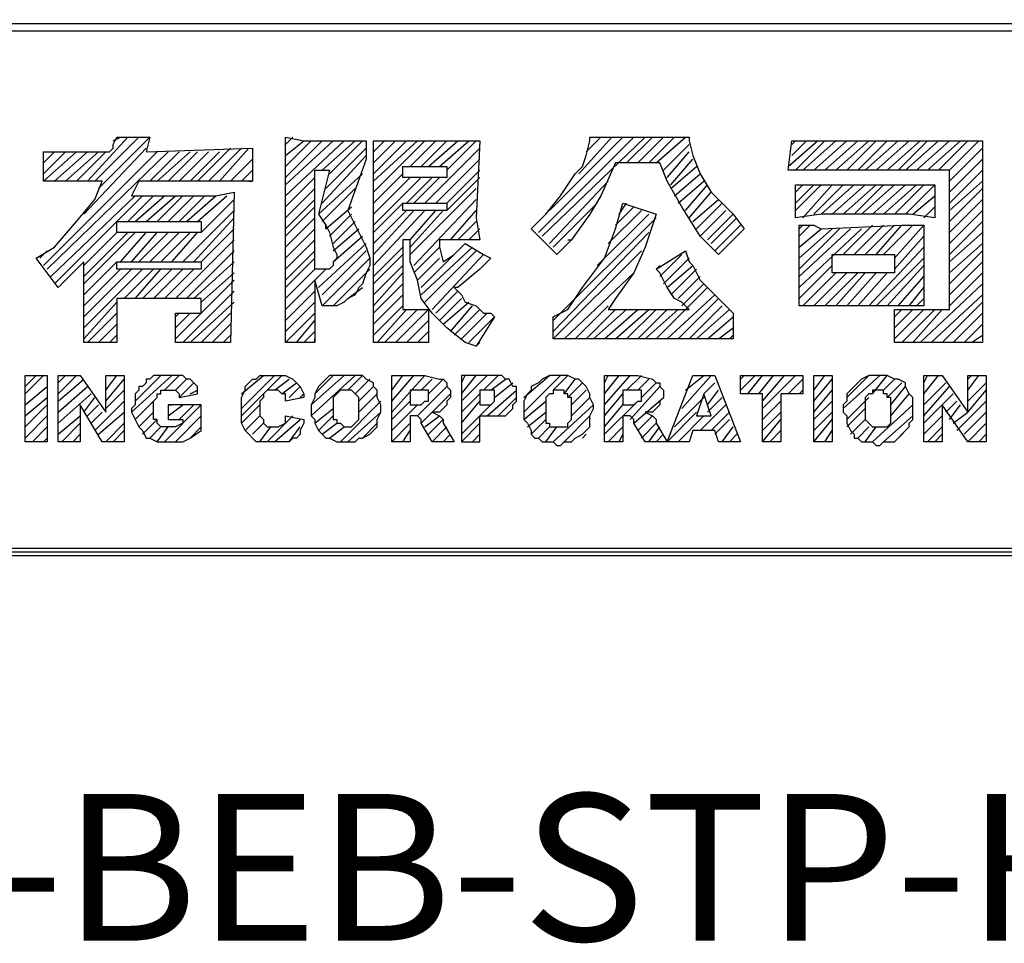
# Model space of a CAD drawing. Extents: x 0 to 594, y 0 to 420.
# Drawn here: x 473 to 500, y 25 to 50 of the extents above; entities that cross this region are included whole.
import ezdxf

# ---------------------------------------------------------------- set-up
doc = ezdxf.new("R2010")
doc.units = 0
doc.header["$MEASUREMENT"] = 0
doc.layers.add('GT_1', color=7, linetype='Continuous')
doc.styles.get("Standard").update_dxf_attribs({"font": 'txt.shx', "bigfont": 'gbcbig.shx'})

msp = doc.modelspace()

# ---------------------------------------------------------------- linework, layer by layer
at = {"layer": 'GT_1', "flags": 128}
for points in [[(403.8, 50), (583.8, 50), (583.8, 63.5)], [(403.8, 50), (583.6, 50)], [(403.8, 50), (583.6, 50)], [(403.8, 50), (583.8, 50)], [(403.8, 49.8), (583.6, 49.8)], [(474.7, 45.7), (475.8, 46.9)], [(474.9, 45.7), (476.1, 46.9)], [(475, 45.5), (476.4, 46.9)], [(475.4, 46.8), (475.6, 46.9)], [(475.4, 46.7), (475.5, 46.9)], [(475.5, 46.9), (476.3, 46.9)], [(476.4, 46.9), (476.3, 46.5)], [(476.3, 46.9), (476.4, 46.9)], [(480.1, 46.7), (480.3, 46.9)], [(480.1, 41.3), (480.1, 46.9)], [(480.1, 46.9), (480.6, 46.8)], [(480.1, 45.6), (481.4, 46.8)], [(480.1, 45.3), (481.7, 46.8)], [(480.1, 46.4), (480.6, 46.8)], [(480.1, 46.1), (480.8, 46.8)], [(480.1, 45.8), (481.1, 46.8)], [(480.6, 46.8), (482.3, 46.8)], [(481.1, 46), (482, 46.8)], [(481.3, 45.9), (482.2, 46.8)], [(482.3, 46.8), (482.3, 46.3)], [(482.5, 45.4), (483.9, 46.8)], [(482.5, 45.7), (483.7, 46.8)], [(482.5, 45.9), (483.4, 46.8)], [(482.5, 46.2), (483.1, 46.8)], [(482.5, 46.5), (482.8, 46.8)], [(482.5, 41.3), (482.5, 46.8)], [(482.5, 46.8), (485.4, 46.8)], [(483.5, 46.1), (484.2, 46.8)], [(483.8, 46.1), (484.5, 46.8)], [(484, 46.1), (484.8, 46.8)], [(484.3, 46.1), (485.1, 46.8)], [(484.5, 46), (485.3, 46.8)], [(485.4, 46.8), (485.3, 44.7)], [(487, 44.3), (489.6, 46.9)], [(487.1, 44.2), (489.9, 46.9)], [(487.3, 44.9), (489.3, 46.9)], [(488.1, 45.9), (489, 46.9)], [(488.3, 46.5), (488.7, 46.9)], [(488.3, 46.4), (488.4, 46.8)], [(488.4, 46.9), (488.5, 46.9)], [(488.4, 46.8), (488.4, 46.9)], [(488.4, 46.9), (491.1, 46.9)], [(489.4, 46.2), (490.1, 46.9)], [(489.7, 46.2), (490.4, 46.9)], [(490, 46.2), (490.7, 46.9)], [(490.2, 46.2), (491, 46.9)], [(491.1, 46.9), (491.1, 46.8)], [(491.1, 46.8), (491.2, 46.4)], [(493.8, 46.1), (494.6, 46.8)], [(493.8, 46), (493.9, 46.8)], [(493.9, 46.4), (494.3, 46.8)], [(493.9, 46.7), (494, 46.8)], [(493.9, 46.8), (494.5, 46.8)], [(494, 46), (494.8, 46.8)], [(494.2, 46), (495.1, 46.8)], [(494.5, 46), (495.4, 46.8)], [(494.5, 46.8), (498.4, 46.8)], [(494.8, 46), (495.7, 46.8)], [(495.1, 46), (496, 46.8)], [(495.4, 46), (496.2, 46.8)], [(495.7, 46), (496.5, 46.8)], [(495.9, 46), (496.8, 46.8)], [(496.2, 46), (497.1, 46.8)], [(496.5, 46), (497.4, 46.8)], [(496.8, 46), (497.6, 46.8)], [(497, 46), (497.9, 46.8)], [(497.3, 46), (498.2, 46.8)], [(497.6, 46), (498.5, 46.8)], [(497.9, 46), (498.7, 46.8)], [(498.2, 46), (499, 46.8)], [(498.4, 46.8), (499.1, 46.8)], [(499.1, 46.8), (499.1, 41.3)], [(473.5, 46.2), (473.8, 46.5)], [(473.5, 45.7), (474.4, 46.5)], [(473.5, 43.4), (476.6, 46.5)], [(473.5, 45.9), (474.1, 46.5)], [(473.5, 45.7), (473.5, 46.5)], [(473.5, 46.5), (475.3, 46.5)], [(473.6, 43.3), (476.9, 46.5)], [(473.8, 45.7), (474.7, 46.5)], [(474.1, 45.7), (475, 46.5)], [(474.4, 45.7), (475.2, 46.5)], [(474.6, 44.8), (476.3, 46.6)], [(475.3, 46.5), (475.4, 46.6)], [(475.4, 46.6), (475.4, 46.7)], [(476.3, 46.5), (479.2, 46.6)], [(476.4, 45.7), (477.2, 46.5)], [(476.6, 45.7), (477.5, 46.5)], [(476.9, 45.7), (477.7, 46.5)], [(477.2, 45.7), (478, 46.5)], [(477.5, 45.7), (478.3, 46.5)], [(477.7, 45.7), (478.6, 46.6)], [(478, 45.7), (478.9, 46.6)], [(478.3, 45.7), (479.1, 46.6)], [(479.2, 46.6), (479.2, 46.4)], [(481.2, 45.5), (482.3, 46.6)], [(483.9, 45.1), (485.4, 46.6)], [(490.4, 46), (491.1, 46.7)], [(490.5, 45.8), (491.1, 46.5)], [(498.2, 45.7), (499.1, 46.6)], [(478.6, 45.7), (479.2, 46.3)], [(479.2, 46.4), (479.2, 45.7)], [(481.1, 45.1), (482.3, 46.4)], [(482.3, 46.3), (481.8, 44.9)], [(484.2, 45.1), (485.4, 46.3)], [(488.2, 46.1), (488.3, 46.4)], [(489.1, 46.2), (488.7, 45.3)], [(490.3, 46.2), (489.1, 46.2)], [(490.5, 45.7), (490.3, 46.2)], [(490.6, 45.6), (491.2, 46.3)], [(491.2, 46.4), (491.4, 45.9)], [(498.2, 45.4), (499.1, 46.3)], [(478.9, 45.7), (479.2, 46)], [(480.9, 43.3), (480.9, 46)], [(480.9, 46), (481.3, 46)], [(481.3, 46), (481, 44.8)], [(483.3, 45.8), (483.3, 46.1)], [(483.3, 46.1), (484.5, 46.1)], [(484.5, 46.1), (484.5, 45.8)], [(484.5, 45.1), (485.4, 46)], [(488, 45.9), (488.2, 46.1)], [(490.6, 45.5), (491.3, 46.1)], [(498.2, 46), (493.8, 46)], [(498.2, 45.1), (499.1, 46)], [(498.2, 42.2), (498.2, 46)], [(474.1, 45.7), (473.5, 45.7)], [(475.1, 45.7), (474.1, 45.7)], [(474.9, 45.2), (475.1, 45.7)], [(476.1, 45.7), (475.9, 45.3)], [(477.7, 45.7), (476.1, 45.7)], [(478.7, 45.7), (477.7, 45.7)], [(479.1, 45.7), (478.7, 45.7)], [(479.1, 45.7), (479.2, 45.7)], [(479.2, 45.7), (479.1, 45.7)], [(480.1, 45), (480.9, 45.8)], [(481, 44.8), (482.2, 45.9)], [(482.5, 45.1), (483.3, 45.9)], [(482.5, 44.5), (483.8, 45.8)], [(482.5, 44.8), (483.5, 45.8)], [(484.5, 45.8), (483.3, 45.8)], [(483.4, 45.1), (484.1, 45.8)], [(483.6, 45.1), (484.3, 45.8)], [(484.5, 44.9), (485.4, 45.8)], [(487.3, 44), (488.9, 45.7)], [(487.6, 45.3), (488, 45.9)], [(490.9, 45), (490.5, 45.7)], [(490.7, 45.3), (491.4, 45.9)], [(490.8, 45.1), (491.5, 45.7)], [(491.4, 45.9), (491.7, 45.4)], [(498.2, 44.9), (499.1, 45.7)], [(478.2, 45.3), (478.7, 45.4)], [(478.7, 45.4), (478.6, 41.3)], [(480.1, 44.7), (480.9, 45.5)], [(481.1, 44.6), (482, 45.5)], [(483.5, 43.7), (485.3, 45.5)], [(491, 44.9), (491.6, 45.6)], [(491.1, 44.7), (491.7, 45.4)], [(491.7, 45.4), (492.3, 44.8)], [(494, 44.9), (494.7, 45.6)], [(494, 45.1), (494.5, 45.6)], [(494, 45.4), (494.2, 45.6)], [(494, 44.7), (494, 45.6)], [(494, 45.6), (494.6, 45.6)], [(494.2, 44.7), (495, 45.6)], [(494.5, 44.8), (495.3, 45.6)], [(494.6, 45.6), (497.1, 45.6)], [(494.7, 44.8), (495.6, 45.6)], [(495, 44.8), (495.9, 45.6)], [(495.3, 44.8), (496.2, 45.6)], [(495.6, 44.8), (496.4, 45.6)], [(495.8, 44.8), (496.7, 45.6)], [(496.1, 44.8), (497, 45.6)], [(496.4, 44.8), (497.3, 45.6)], [(496.7, 44.8), (497.5, 45.6)], [(497, 44.8), (497.8, 45.6)], [(497.1, 45.6), (497.8, 45.6)], [(497.8, 45.6), (497.8, 44.7)], [(498.2, 44.6), (499.1, 45.5)], [(473.7, 43.1), (476, 45.3)], [(473.8, 42.9), (476.2, 45.3)], [(474.4, 44.6), (474.9, 45.2)], [(475.8, 44.6), (476.5, 45.3)], [(475.9, 45.3), (478.2, 45.3)], [(476, 44.6), (476.8, 45.3)], [(476.3, 44.6), (477.1, 45.3)], [(476.6, 44.6), (477.3, 45.3)], [(476.9, 44.6), (477.6, 45.3)], [(477.2, 44.6), (477.9, 45.3)], [(477.4, 44.6), (478.2, 45.3)], [(477.7, 44.6), (478.5, 45.3)], [(477.8, 44.3), (478.7, 45.2)], [(480.1, 44.4), (480.9, 45.2)], [(483.6, 43.4), (485.3, 45.2)], [(487.2, 44.8), (487.6, 45.3)], [(488.7, 45.3), (488.4, 44.8)], [(491.2, 44.6), (491.9, 45.2)], [(497.2, 44.8), (497.8, 45.3)], [(498.2, 44.3), (499.1, 45.2)], [(477.3, 43.5), (478.7, 44.9)], [(480.1, 44.2), (480.9, 45)], [(481.2, 44.4), (481.9, 45)], [(481.8, 44.9), (482.1, 44.3)], [(482.5, 44.3), (483.3, 45.1)], [(482.5, 43.4), (483.9, 44.9)], [(482.5, 43.7), (483.6, 44.9)], [(482.5, 44), (483.4, 44.9)], [(483.3, 44.9), (483.3, 45.1)], [(483.3, 45.1), (484.5, 45.1)], [(484.5, 44.9), (483.3, 44.9)], [(483.5, 43.9), (484.4, 44.9)], [(483.5, 44.1), (484.2, 44.9)], [(484.5, 45.1), (484.5, 44.9)], [(484.6, 44.1), (485.3, 44.9)], [(487.4, 43.9), (488.6, 45.1)], [(488.9, 44), (489.8, 44.9)], [(489.1, 44.4), (489.3, 45.1)], [(489.1, 44.5), (489.6, 45)], [(489.2, 44.8), (489.4, 45.1)], [(489.3, 45.1), (490.2, 44.8)], [(491.4, 44.2), (490.9, 45)], [(491.3, 44.4), (492, 45.1)], [(491.4, 44.2), (492.1, 44.9)], [(497.5, 44.7), (497.8, 45)], [(498.2, 44), (499.1, 44.9)], [(473.8, 43.9), (474.4, 44.6)], [(475.5, 44.3), (475.5, 44.6)], [(475.5, 44.6), (477.8, 44.6)], [(477.6, 43.5), (478.7, 44.7)], [(477.8, 44.6), (477.8, 44.3)], [(480.1, 43.9), (480.9, 44.7)], [(481, 44.8), (481.2, 44.5)], [(481.3, 44.2), (481.9, 44.8)], [(481.4, 44), (482, 44.6)], [(484.8, 44.1), (485.3, 44.6)], [(485.3, 44.7), (485.4, 44.1)], [(486.8, 44.4), (487.2, 44.8)], [(487.4, 41.9), (490.2, 44.7)], [(488.4, 44.8), (487.9, 44.1)], [(488.6, 43.4), (490, 44.8)], [(490.2, 44.8), (489.9, 43.9)], [(491.6, 44.1), (492.3, 44.8)], [(491.7, 44), (492.4, 44.7)], [(492.3, 44.8), (492.6, 44.4)], [(494.7, 44.8), (494, 44.7)], [(497.1, 44.8), (494.7, 44.8)], [(497.8, 44.7), (497.1, 44.8)], [(498.2, 43.7), (499.1, 44.6)], [(474.6, 43.4), (475.5, 44.3)], [(474.6, 43.1), (475.8, 44.3)], [(474.6, 42.9), (476, 44.3)], [(477.8, 44.3), (475.5, 44.3)], [(475.6, 43.5), (476.3, 44.3)], [(475.9, 43.5), (476.6, 44.3)], [(476.1, 43.5), (476.9, 44.3)], [(476.4, 43.5), (477.2, 44.3)], [(476.7, 43.5), (477.5, 44.3)], [(477, 43.5), (477.7, 44.3)], [(477.8, 43.5), (478.7, 44.4)], [(480.1, 43.6), (480.9, 44.4)], [(481.2, 44.5), (481.3, 44.3)], [(481.2, 44.4), (481.2, 44.5), (481.2, 44.4)], [(481.3, 44.3), (481.4, 43.9)], [(481.4, 43.8), (482.1, 44.4)], [(482.1, 44.3), (482.3, 43.9)], [(485.1, 44.1), (485.4, 44.4)], [(487.5, 43.7), (486.8, 44.4)], [(487.4, 41.6), (490, 44.3)], [(488.8, 43.6), (489.1, 44.4)], [(491.8, 43.8), (492.5, 44.5)], [(492.6, 44.4), (491.9, 43.7)], [(494.1, 44.2), (494.4, 44.5)], [(494.1, 44.4), (494.2, 44.5)], [(494.1, 44), (494.1, 44.5)], [(494.1, 44.5), (494.5, 44.5)], [(494.1, 43.3), (495.2, 44.4)], [(494.1, 43.6), (495, 44.4)], [(494.1, 43.9), (494.7, 44.4)], [(494.1, 42.8), (495.8, 44.4)], [(494.1, 43.1), (495.5, 44.4)], [(494.5, 44.5), (494.7, 44.4)], [(494.7, 44.4), (496.9, 44.5)], [(495.3, 43.7), (496.1, 44.5)], [(495.6, 43.7), (496.4, 44.5)], [(495.9, 43.7), (496.7, 44.5)], [(496.2, 43.7), (496.9, 44.5)], [(496.4, 43.7), (497.2, 44.5)], [(496.7, 43.6), (497.5, 44.5)], [(496.9, 44.5), (497.5, 44.5)], [(497.5, 44.5), (497.5, 42.9)], [(498.2, 43.5), (499.1, 44.3)], [(477.1, 42.5), (478.7, 44.1)], [(480.1, 43.3), (480.9, 44.1)], [(481.4, 43.5), (482.2, 44.2)], [(483.3, 44.1), (483.3, 42.2)], [(483.5, 44.1), (483.3, 44.1)], [(483.5, 43.5), (483.5, 44.1)], [(484.3, 44.1), (484.3, 43.9)], [(484.8, 44.1), (484.3, 44.1)], [(485.4, 44.1), (484.8, 44.1)], [(487.9, 44.1), (487.5, 43.7)], [(487.8, 44.1), (487.9, 44.1)], [(491.9, 43.7), (491.4, 44.2)], [(496.7, 43.3), (497.5, 44.2)], [(473.3, 43.6), (473.8, 43.9)], [(473.4, 43.6), (473.6, 43.8)], [(477.4, 42.5), (478.7, 43.8)], [(480.1, 43), (480.9, 43.8)], [(481, 42.8), (482.3, 44)], [(481.1, 42.6), (482.3, 43.8)], [(481.4, 43.9), (481.5, 43.7)], [(482.3, 43.9), (482.4, 43.6)], [(482.5, 43.1), (483.3, 43.9)], [(483.6, 43.2), (484.3, 43.9)], [(483.8, 42.8), (485, 44)], [(483.8, 42.6), (485.2, 43.9)], [(483.9, 42.4), (485.3, 43.8)], [(484.3, 43.9), (484.4, 43.5)], [(484.7, 43.7), (485, 44)], [(485, 44), (485.5, 43.7)], [(487.4, 41.4), (489.8, 43.8)], [(489.9, 43.9), (489.6, 43.2)], [(490.2, 43.3), (491, 43.8)], [(491, 43.8), (491.1, 43.5)], [(494.1, 43.1), (494.1, 44)], [(496, 42.3), (497.5, 43.9)], [(498.2, 43.2), (499.1, 44)], [(498.2, 42.9), (499.1, 43.8)], [(473.9, 42.8), (473.3, 43.6)], [(474.6, 43.5), (474.2, 43.1)], [(474.6, 42.6), (475.5, 43.5)], [(474.6, 41.3), (474.6, 43.5)], [(475.5, 43.3), (475.5, 43.5)], [(475.5, 43.5), (477.8, 43.5)], [(477.6, 42.5), (478.7, 43.5)], [(477.8, 43.5), (477.8, 43.3)], [(480.1, 42.8), (480.9, 43.6)], [(481.1, 42.3), (482.4, 43.6)], [(481.5, 43.6), (481.4, 43.5)], [(481.4, 43.5), (481.4, 43.4)], [(481.5, 43.7), (481.5, 43.6)], [(482.4, 43.6), (482.4, 43.4)], [(482.5, 42.9), (483.3, 43.7)], [(483.7, 43), (483.5, 43.5)], [(483.7, 43), (484.3, 43.6)], [(484.1, 42.2), (485.5, 43.7)], [(484.4, 43.5), (484.7, 43.7)], [(485.7, 43.6), (485.4, 43.3)], [(485.5, 43.7), (485.7, 43.6)], [(488.2, 42.8), (488.8, 43.6)], [(490.3, 43.1), (490.9, 43.7)], [(490.4, 42.9), (491.1, 43.6)], [(491.1, 43.5), (491.2, 43.4)], [(495, 43.2), (495, 43.7)], [(495, 43.7), (496.7, 43.7)], [(496.2, 42.3), (497.5, 43.6)], [(496.7, 43.7), (496.7, 43.2)], [(498.2, 42.6), (499.1, 43.5)], [(474.6, 41.7), (476.2, 43.3)], [(474.6, 42), (475.9, 43.3)], [(474.6, 42.3), (475.6, 43.3)], [(477.8, 43.3), (475.5, 43.3)], [(475.7, 42.5), (476.5, 43.3)], [(476, 42.5), (476.7, 43.3)], [(476.2, 42.5), (477, 43.3)], [(476.5, 42.5), (477.3, 43.3)], [(476.8, 42.5), (477.6, 43.3)], [(480.1, 42.5), (480.9, 43.3)], [(480.9, 43), (481.2, 43.3)], [(481.2, 43.3), (480.9, 43.3)], [(481.3, 43.3), (481.2, 43.3)], [(481.4, 43.4), (481.3, 43.3)], [(481.4, 42.3), (482.4, 43.3)], [(482.4, 43.4), (482.3, 43.2)], [(482.5, 42.6), (483.3, 43.4)], [(485.4, 43.3), (484.8, 42.8)], [(490.2, 43.3), (490.3, 43.4)], [(490.3, 43.2), (490.2, 43.3)], [(490.5, 42.8), (491.2, 43.4)], [(490.6, 42.6), (491.3, 43.3)], [(491.2, 43.4), (491.4, 43)], [(494.1, 42.5), (495, 43.4)], [(496.5, 42.3), (497.5, 43.4)], [(474.2, 43.1), (473.9, 42.8)], [(477.1, 41.4), (478.7, 43)], [(477.8, 42.4), (478.7, 43.2)], [(480.1, 42.2), (480.9, 43)], [(480.9, 43), (480.9, 41.8)], [(481.1, 42.3), (480.9, 43)], [(482.3, 43.2), (482.2, 42.9)], [(482.5, 42.3), (483.3, 43.2)], [(483.8, 42.5), (483.7, 43)], [(487.7, 41.4), (489.6, 43.2)], [(489.6, 43.2), (489.1, 42.5)], [(490.4, 43), (490.3, 43.2)], [(490.5, 42.8), (490.4, 43)], [(490.8, 42.5), (491.4, 43.1)], [(491.4, 43), (491.7, 42.7)], [(494.1, 42.3), (494.1, 43.1)], [(494.2, 42.3), (495.1, 43.2)], [(494.5, 42.3), (495.4, 43.2)], [(494.8, 42.3), (495.7, 43.2)], [(496.7, 43.2), (495, 43.2)], [(495.1, 42.3), (495.9, 43.2)], [(495.4, 42.3), (496.2, 43.2)], [(495.7, 42.3), (496.5, 43.2)], [(496.8, 42.3), (497.5, 43.1)], [(498.2, 42.3), (499.1, 43.2)], [(477.3, 41.3), (478.7, 42.7)], [(480.1, 41.9), (480.9, 42.7)], [(481.8, 42.5), (482.2, 42.8)], [(482.1, 42.8), (482, 42.6)], [(482.2, 42.9), (482.1, 42.8)], [(482.5, 42.1), (483.3, 42.9)], [(484.2, 42.1), (484.8, 42.7)], [(484.7, 42.8), (484.9, 42.6)], [(484.8, 42.8), (484.7, 42.8)], [(487.8, 42.2), (488.2, 42.8)], [(490.2, 41.4), (491.6, 42.8)], [(490.7, 42.5), (490.5, 42.8)], [(490.9, 42.3), (491.5, 42.9)], [(491.7, 42.7), (491.9, 42.5)], [(497.1, 42.3), (497.5, 42.8)], [(497.4, 41.3), (499.1, 42.9)], [(497.5, 42.9), (497.5, 42.3)], [(475.5, 42.5), (475.5, 41.7)], [(477.8, 42.5), (475.5, 42.5)], [(477.8, 42.1), (477.8, 42.5)], [(481.8, 42.5), (481.7, 42.4)], [(482, 42.6), (481.8, 42.5)], [(482.5, 41.8), (483.3, 42.6)], [(484.1, 42.1), (483.8, 42.5)], [(484.3, 41.9), (484.9, 42.5)], [(484.9, 42.6), (485, 42.4)], [(489.1, 42.5), (488.9, 42.2)], [(490.5, 41.4), (491.8, 42.6)], [(490.9, 42.4), (490.7, 42.5)], [(490.8, 41.4), (491.9, 42.5)], [(491.9, 42.5), (492.3, 42.1)], [(497.3, 42.3), (497.5, 42.5)], [(497.7, 41.3), (499.1, 42.6)], [(474.6, 41.4), (475.5, 42.4)], [(477.5, 41.3), (478.7, 42.4)], [(480.1, 41.6), (480.9, 42.4)], [(481.2, 42.3), (481.1, 42.3)], [(481.5, 42.3), (481.2, 42.3)], [(481.7, 42.4), (481.5, 42.3)], [(482.5, 41.5), (483.3, 42.3)], [(482.6, 41.3), (483.4, 42.2)], [(482.8, 41.3), (483.7, 42.2)], [(483.1, 41.3), (484, 42.2)], [(483.3, 42.2), (484, 42.2)], [(484, 42.2), (484, 41.3)], [(484.4, 41.8), (485.1, 42.4)], [(484.6, 41.6), (485.2, 42.3)], [(484.7, 41.5), (485.4, 42.2)], [(485, 42.4), (485.3, 42.3)], [(485.3, 42.3), (485.5, 42.1)], [(487.4, 42), (487.8, 42.2)], [(488, 41.4), (488.9, 42.3)], [(488.3, 41.4), (489.1, 42.2)], [(488.5, 41.4), (489.4, 42.2)], [(488.8, 41.4), (489.7, 42.2)], [(488.9, 42.2), (491.1, 42.2)], [(489.1, 41.4), (490, 42.2)], [(489.4, 41.4), (490.2, 42.2)], [(489.7, 41.4), (490.5, 42.2)], [(489.9, 41.4), (490.8, 42.2)], [(491.1, 42.2), (490.9, 42.4)], [(491.1, 41.4), (492, 42.3)], [(491.3, 41.4), (492.2, 42.2)], [(494.7, 42.3), (494.1, 42.3)], [(496.9, 42.3), (494.7, 42.3)], [(496.7, 42), (496.9, 42.2)], [(496.7, 41.7), (497.2, 42.2)], [(496.7, 41.4), (497.5, 42.2)], [(496.7, 42.2), (498.2, 42.2)], [(496.7, 41.3), (496.7, 42.2)], [(497.5, 42.3), (496.9, 42.3)], [(496.9, 41.3), (497.8, 42.2)], [(497.2, 41.3), (498, 42.2)], [(498, 41.3), (499.1, 42.4)], [(474.7, 41.3), (475.5, 42.1)], [(477.1, 41.7), (477.5, 42.1)], [(477.1, 42), (477.2, 42.1)], [(477.1, 42.1), (477.8, 42.1)], [(477.1, 41.3), (477.1, 42.1)], [(477.8, 41.3), (478.6, 42.1)], [(480.1, 41.3), (480.9, 42.1)], [(480.4, 41.3), (480.9, 41.9)], [(483.4, 41.3), (484, 41.9)], [(484.5, 41.7), (484.1, 42.1)], [(484.9, 41.4), (485.6, 42.1)], [(485.1, 41.3), (485.8, 42)], [(485.8, 42), (485.3, 41.2)], [(485.5, 42.1), (485.7, 42.1)], [(485.7, 42.1), (485.8, 42)], [(487.4, 41.4), (487.4, 42)], [(491.6, 41.4), (492.3, 42)], [(492.3, 42.1), (492.3, 41.4)], [(498.3, 41.3), (499.1, 42.1)], [(475, 41.3), (475.5, 41.8)], [(475.5, 41.7), (475.5, 41.3)], [(478.1, 41.3), (478.6, 41.8)], [(480.9, 41.8), (480.9, 41.3)], [(485, 41.3), (484.5, 41.7)], [(491.9, 41.4), (492.3, 41.7)], [(498.6, 41.3), (499.1, 41.8)], [(475.3, 41.3), (475.5, 41.5)], [(478.4, 41.3), (478.6, 41.5)], [(480.6, 41.3), (480.9, 41.6)], [(480.9, 41.3), (480.9, 41.4)], [(483.7, 41.3), (484, 41.6)], [(492.3, 41.4), (487.4, 41.4)], [(492.2, 41.4), (492.3, 41.5)], [(498.8, 41.3), (499.1, 41.5)], [(475.5, 41.3), (474.6, 41.3)], [(478.6, 41.3), (477.1, 41.3)], [(480.9, 41.3), (480.1, 41.3)], [(484, 41.3), (482.5, 41.3)], [(485.3, 41.2), (485, 41.3)], [(485.3, 41.2), (485.4, 41.3)], [(499.1, 41.3), (496.7, 41.3)], [(473, 39.9), (473.5, 40.4)], [(473, 40.1), (473.3, 40.4)], [(473, 40.4), (473.6, 40.4), (473.6, 38.6), (473, 38.6), (473, 40.4)], [(473.9, 40.2), (474.1, 40.4)], [(473.9, 39.9), (474.4, 40.4)], [(473.9, 40.4), (474.5, 40.4), (475.2, 39.4), (475.2, 40.4), (475.7, 40.4), (475.7, 38.6), (475.1, 38.6), (474.5, 39.6), (474.5, 38.6), (473.9, 38.6), (473.9, 40.4)], [(473.9, 39.7), (474.6, 40.3)], [(475.2, 40), (475.5, 40.4)], [(475.2, 40.3), (475.2, 40.4)], [(475.2, 39.7), (475.7, 40.3)], [(475.9, 39.4), (477, 40.4)], [(477.2, 39.8), (477.7, 39.9), (477.7, 40), (477.7, 40.1), (477.6, 40.2), (477.5, 40.3), (477.4, 40.3), (477.3, 40.4), (477.1, 40.4), (476.9, 40.4), (476.7, 40.4), (476.6, 40.4), (476.5, 40.4), (476.4, 40.3), (476.3, 40.3), (476.3, 40.2), (476.2, 40.1), (476.1, 40.1), (476.1, 40), (476, 39.9), (476, 39.8), (476, 39.7), (476, 39.6), (475.9, 39.5), (475.9, 39.4), (476, 39.2), (476.1, 39), (476.2, 38.9), (476.3, 38.7), (476.4, 38.7), (476.6, 38.6), (476.8, 38.6), (477.1, 38.6), (477.3, 38.6), (477.5, 38.7), (477.8, 38.9), (477.8, 39.6), (476.9, 39.6), (476.9, 39.2), (477.3, 39.2), (477.3, 39.1), (477.1, 39), (476.9, 39), (476.8, 39), (476.7, 39), (476.6, 39.1), (476.6, 39.2), (476.5, 39.2), (476.5, 39.4), (476.5, 39.6), (476.5, 39.7), (476.6, 39.8), (476.6, 39.9), (476.7, 39.9), (476.7, 40), (476.8, 40), (477, 40), (477.1, 40), (477.2, 39.9), (477.2, 39.8)], [(476, 39.7), (476.7, 40.4)], [(476.8, 40), (477.2, 40.4)], [(477.1, 40), (477.4, 40.3)], [(478.9, 39.5), (479.8, 40.4)], [(478.9, 39.9), (479.5, 40.4)], [(478.9, 39.3), (480, 40.4)], [(479.1, 40.2), (479.2, 40.3)], [(479.2, 40.3), (479.3, 40.3)], [(479.3, 40.3), (479.4, 40.4)], [(479.4, 40.4), (479.5, 40.4)], [(479.5, 40.4), (479.7, 40.4)], [(479.7, 40.4), (479.9, 40.4)], [(479.8, 40), (480.2, 40.3)], [(479.9, 40.4), (480.1, 40.4)], [(480.1, 40.4), (480.3, 40.3)], [(480.3, 40.3), (480.5, 40.1)], [(480.8, 39.3), (482, 40.4)], [(480.8, 39.6), (481.7, 40.4)], [(480.9, 39.9), (481.4, 40.4)], [(481.2, 40.3), (481.1, 40.2)], [(481.3, 40.4), (481.2, 40.3)], [(481.5, 40.4), (481.3, 40.4)], [(481.6, 40.4), (481.5, 40.4)], [(481.7, 40.4), (481.6, 40.4)], [(481.9, 40.4), (481.7, 40.4)], [(481.8, 40), (482.2, 40.4)], [(482, 40.4), (481.9, 40.4)], [(482.2, 40.4), (482, 40.4)], [(482, 39.9), (482.4, 40.3)], [(482.3, 40.3), (482.2, 40.4)], [(482.5, 40.2), (482.3, 40.3)], [(483, 39.4), (483.9, 40.4)], [(483, 39.7), (483.6, 40.4)], [(483, 40), (483.3, 40.4)], [(483, 40.3), (483, 40.4)], [(483, 40.4), (483.9, 40.4), (484.3, 40.3), (484.4, 40.3), (484.5, 40.2), (484.5, 40.1), (484.6, 40), (484.6, 39.8), (484.5, 39.7), (484.5, 39.6), (484.4, 39.5), (484.3, 39.4), (484.1, 39.4), (484.3, 39.3), (484.4, 39.2), (484.4, 39.1), (484.7, 38.6), (484.1, 38.6), (483.8, 39.1), (483.8, 39.2), (483.7, 39.3), (483.6, 39.3), (483.5, 39.3), (483.5, 38.6), (483, 38.6), (483, 40.4)], [(483.8, 40), (484.1, 40.3)], [(484, 39.9), (484.4, 40.3)], [(484.9, 39.7), (485.6, 40.4)], [(484.9, 39.9), (485.3, 40.4)], [(484.9, 40.2), (485, 40.4)], [(485.9, 40.4), (484.9, 40.4)], [(484.9, 40.4), (484.9, 38.6)], [(485.5, 40), (485.9, 40.4)], [(485.7, 40), (486.1, 40.3)], [(486, 40.4), (485.9, 40.4)], [(486.1, 40.3), (486, 40.4)], [(486.2, 40.3), (486.1, 40.3)], [(486.3, 40.1), (486.2, 40.3)], [(486.6, 39.8), (487.3, 40.4)], [(486.6, 39.4), (487.6, 40.4)], [(487.3, 40.4), (487.1, 40.3), (487, 40.2), (486.8, 40.1), (486.8, 40), (486.7, 39.9), (486.6, 39.7), (486.6, 39.6), (486.6, 39.4), (486.6, 39.3), (486.6, 39.2), (486.7, 39.1), (486.8, 38.9), (486.8, 38.8), (486.9, 38.7), (487, 38.7), (487.1, 38.6), (487.3, 38.6), (487.4, 38.6), (487.5, 38.5), (487.6, 38.5), (487.7, 38.6), (487.8, 38.6), (487.9, 38.6), (488, 38.7), (488.2, 38.8), (488.3, 38.9), (488.4, 39), (488.4, 39.1), (488.4, 39.2), (488.4, 39.3), (488.5, 39.5), (488.5, 39.6), (488.4, 39.8), (488.4, 39.9), (488.3, 40.1), (488.2, 40.2), (488.1, 40.3), (488, 40.3), (487.8, 40.4), (487.6, 40.4), (487.5, 40.4), (487.4, 40.4), (487.3, 40.4)], [(487.4, 40), (487.8, 40.4)], [(487.7, 39.9), (488, 40.3)], [(488.8, 39.6), (489.5, 40.4)], [(488.8, 39.9), (489.2, 40.4)], [(488.8, 40.2), (488.9, 40.4)], [(488.8, 38.6), (488.8, 40.4)], [(488.8, 40.4), (489.7, 40.4)], [(489.4, 40), (489.8, 40.4)], [(489.7, 40.4), (490.1, 40.3)], [(489.7, 40), (490, 40.3)], [(490.1, 40.3), (490.2, 40.2)], [(490.5, 38.6), (491.2, 40.4)], [(490.9, 39.5), (491.7, 40.4)], [(491, 40), (491.5, 40.4)], [(491.2, 40.4), (491.8, 40.4)], [(491.8, 40.4), (492.5, 38.6)], [(492.5, 40), (492.9, 40.4)], [(492.5, 40.3), (492.6, 40.4)], [(492.5, 40.4), (494.2, 40.4), (494.2, 39.9), (493.6, 39.9), (493.6, 38.6), (493.1, 38.6), (493.1, 39.9), (492.5, 39.9), (492.5, 40.4)], [(492.7, 39.9), (493.1, 40.4)], [(493, 39.9), (493.4, 40.4)], [(493.1, 39.5), (494, 40.4)], [(493.1, 39.7), (493.7, 40.4)], [(493.8, 39.9), (494.2, 40.3)], [(494.5, 40.3), (494.5, 40.4)], [(494.5, 40), (494.8, 40.4)], [(494.5, 38.6), (494.5, 40.4)], [(494.5, 40.4), (495, 40.4)], [(494.5, 39.7), (495, 40.3)], [(495, 40.4), (495, 38.6)], [(495.3, 39.5), (496.3, 40.4)], [(495.4, 39.8), (496, 40.4)], [(495.8, 40.3), (495.7, 40.2)], [(496, 40.4), (495.8, 40.3)], [(496.2, 40.4), (496, 40.4)], [(496.1, 39.9), (496.5, 40.4)], [(496.3, 40.4), (496.2, 40.4)], [(496.4, 40.4), (496.3, 40.4)], [(496.5, 40.4), (496.4, 40.4)], [(496.4, 40), (496.7, 40.3)], [(496.7, 40.3), (496.5, 40.4)], [(496.8, 40.3), (496.7, 40.3)], [(497, 40.2), (496.8, 40.3)], [(497.5, 39.9), (497.9, 40.4)], [(497.5, 40.2), (497.6, 40.4)], [(497.5, 38.6), (497.5, 40.4)], [(497.5, 40.4), (498, 40.4)], [(498, 40.4), (498.7, 39.4)], [(498.7, 40), (499, 40.4)], [(498.7, 40.3), (498.8, 40.4)], [(498.7, 40.4), (499.2, 40.4)], [(498.7, 39.4), (498.7, 40.4)], [(499.2, 40.4), (499.2, 38.6)], [(473, 39.6), (473.6, 40.1)], [(473.9, 39.4), (474.7, 40.1)], [(477.2, 39.8), (477.6, 40.2)], [(479, 40.1), (479.1, 40.2)], [(479, 40), (479, 40.1)], [(480, 39.9), (480.4, 40.2)], [(480.2, 39.8), (480.5, 40.1)], [(480.5, 40.1), (480.6, 39.9)], [(481, 40.1), (480.9, 39.9)], [(481.1, 40.2), (481, 40.1)], [(482.1, 39.7), (482.5, 40.1)], [(482.5, 40.1), (482.5, 40.2)], [(482.6, 40), (482.5, 40.1)], [(483.7, 39.3), (484.5, 40.1)], [(485.8, 39.8), (486.3, 40.2)], [(486.4, 40.1), (486.3, 40.1)], [(486.4, 40), (486.4, 40.1)], [(487.8, 39.8), (488.2, 40.2)], [(489.5, 39.2), (490.3, 40.1)], [(489.8, 39.8), (490.2, 40.2)], [(490.2, 40.2), (490.3, 40.2)], [(490.3, 40.2), (490.3, 40.1)], [(490.3, 40.1), (490.4, 40)], [(491.5, 39.9), (491.8, 40.2)], [(495.6, 40.1), (495.5, 40)], [(495.7, 40.2), (495.6, 40.1)], [(496.5, 39.8), (496.9, 40.2)], [(496.6, 39.6), (497, 40.1)], [(497, 40.1), (497, 40.2)], [(497.1, 39.9), (497, 40.1)], [(497.5, 39.6), (498.1, 40.2)], [(497.5, 39.3), (498.2, 40.1)], [(498.7, 39.7), (499.2, 40.2)], [(473, 39.3), (473.6, 39.8)], [(473.9, 39.1), (474.8, 39.9)], [(474.6, 39.4), (474.9, 39.8)], [(475.2, 39.5), (475.7, 40)], [(477.5, 39.9), (477.7, 40)], [(478.9, 39.8), (479, 40)], [(478.9, 39.6), (478.9, 39.8)], [(479.5, 39.8), (479.4, 39.7)], [(479.6, 40), (479.5, 39.9)], [(479.5, 39.9), (479.5, 39.8)], [(479.7, 40), (479.6, 40)], [(479.9, 40), (479.7, 40)], [(480, 39.9), (479.9, 40)], [(480.1, 39.9), (480, 39.9)], [(480.1, 39.7), (480.1, 39.9)], [(480.6, 39.8), (480.1, 39.7)], [(480.5, 39.8), (480.6, 39.9)], [(480.6, 39.9), (480.6, 39.8)], [(480.9, 39.8), (480.8, 39.6)], [(480.9, 39.9), (480.9, 39.8)], [(481.5, 39.9), (481.4, 39.8)], [(481.4, 39.8), (481.4, 39.7)], [(481.6, 40), (481.5, 39.9)], [(481.7, 40), (481.6, 40)], [(481.8, 40), (481.7, 40)], [(481.9, 40), (481.8, 40)], [(482, 39.9), (481.9, 40)], [(482.1, 39.8), (482, 39.9)], [(482.1, 39.4), (482.6, 39.9)], [(482.1, 39.7), (482.1, 39.8)], [(482.6, 39.8), (482.6, 40)], [(482.7, 39.6), (482.6, 39.8)], [(483.5, 40), (483.5, 39.6), (483.8, 39.6), (483.9, 39.7), (484, 39.7), (484, 39.9), (484, 40), (483.9, 40), (483.8, 40), (483.5, 40)], [(483.8, 39.1), (484.6, 39.9)], [(484.9, 39.4), (485.4, 39.9)], [(485.6, 40), (485.4, 40)], [(485.4, 40), (485.4, 39.6)], [(485.6, 39.3), (486.4, 40)], [(485.8, 40), (485.6, 40)], [(485.8, 39.9), (485.8, 40)], [(485.8, 39.8), (485.8, 39.9)], [(485.8, 39.7), (485.8, 39.8)], [(485.9, 39.3), (486.4, 39.8)], [(486.4, 39.9), (486.4, 40)], [(486.4, 39.8), (486.4, 39.9)], [(486.4, 39.7), (486.4, 39.8)], [(487.4, 40), (487.4, 39.9), (487.3, 39.9), (487.2, 39.8), (487.2, 39.7), (487.2, 39.6), (487.2, 39.5), (487.2, 39.4), (487.2, 39.3), (487.2, 39.2), (487.2, 39.1), (487.3, 39.1), (487.3, 39), (487.5, 39), (487.6, 39), (487.7, 39), (487.8, 39), (487.8, 39.1), (487.9, 39.2), (487.9, 39.3), (487.9, 39.5), (487.9, 39.6), (487.9, 39.7), (487.9, 39.8), (487.8, 39.8), (487.8, 39.9), (487.7, 39.9), (487.7, 40), (487.6, 40), (487.5, 40), (487.4, 40)], [(487.9, 39.6), (488.3, 40)], [(487.9, 39.3), (488.4, 39.8)], [(488.8, 39.3), (489.3, 39.9)], [(489.6, 40), (489.3, 40)], [(489.3, 40), (489.3, 39.6)], [(489.7, 40), (489.6, 40)], [(489.6, 39.1), (490.4, 39.8)], [(489.8, 40), (489.7, 40)], [(489.8, 39.9), (489.8, 40)], [(489.8, 39.7), (489.8, 39.9)], [(490.4, 39.8), (490.3, 39.7)], [(490.4, 40), (490.4, 39.8)], [(490.7, 39), (491.5, 39.8)], [(491.5, 39.9), (491.3, 39.3)], [(491.7, 39.3), (491.5, 39.9)], [(491.6, 39.6), (491.9, 40)], [(491.6, 39.4), (492, 39.8)], [(494.1, 39.9), (494.2, 40)], [(494.5, 39.4), (495, 40)], [(495.5, 40), (495.4, 39.9)], [(495.4, 39.9), (495.4, 39.7)], [(495.4, 39.2), (496, 39.8)], [(496, 39.9), (495.9, 39.8)], [(495.9, 39.8), (495.9, 39.7)], [(496.1, 39.9), (496, 39.9)], [(496.2, 40), (496.1, 40)], [(496.1, 40), (496.1, 39.9)], [(496.3, 40), (496.2, 40)], [(496.4, 40), (496.3, 40)], [(496.4, 39.9), (496.4, 40)], [(496.5, 39.9), (496.4, 39.9)], [(496.5, 39.8), (496.5, 39.9)], [(496.6, 39.8), (496.5, 39.8)], [(496.6, 39.3), (497.1, 39.9)], [(496.6, 39.7), (496.6, 39.8)], [(497.2, 39.8), (497.1, 39.9)], [(497.2, 39.6), (497.2, 39.8)], [(497.5, 39.1), (498.3, 39.9)], [(498.7, 39.4), (499.2, 40)], [(473, 39), (473.6, 39.6)], [(474.7, 39.3), (475, 39.6)], [(474.9, 38.9), (475.7, 39.7)], [(476, 39.2), (476.5, 39.7)], [(476.8, 38.6), (477.8, 39.6)], [(476.9, 39.3), (477.3, 39.6)], [(476.9, 39.6), (477, 39.6)], [(477.2, 39.2), (477.6, 39.6)], [(478.9, 39.1), (479.4, 39.6)], [(478.9, 39.4), (478.9, 39.6)], [(479.4, 39.7), (479.4, 39.6)], [(479.4, 39.6), (479.4, 39.4)], [(480.8, 39.6), (480.8, 39.5)], [(480.8, 39.5), (480.8, 39.3)], [(480.9, 39.1), (481.4, 39.5)], [(481.4, 39.7), (481.4, 39.5)], [(481.4, 39.5), (481.4, 39.4)], [(481.6, 38.6), (482.7, 39.7)], [(482.1, 39.6), (482.1, 39.7)], [(482.1, 39.3), (482.1, 39.6)], [(482.7, 39.5), (482.7, 39.6)], [(482.7, 39.4), (482.7, 39.5)], [(483, 39.2), (483.5, 39.7)], [(483, 38.9), (483.7, 39.6)], [(484.9, 39.1), (485.4, 39.7)], [(484.9, 38.8), (485.7, 39.6)], [(485.4, 39.6), (485.6, 39.6)], [(485.6, 39.6), (485.7, 39.6)], [(485.7, 39.6), (485.8, 39.7)], [(486.2, 39.4), (486.3, 39.5)], [(486.3, 39.6), (486.4, 39.7)], [(486.3, 39.5), (486.3, 39.6)], [(486.6, 39.2), (487.2, 39.7)], [(487.4, 38.6), (488.5, 39.6)], [(488.8, 38.8), (489.7, 39.7)], [(488.8, 39), (489.3, 39.6)], [(489.3, 39.6), (489.6, 39.6)], [(489.6, 39.6), (489.7, 39.7)], [(489.7, 39.7), (489.8, 39.7)], [(490.2, 39.5), (490.1, 39.4)], [(490.3, 39.6), (490.2, 39.5)], [(490.3, 39.7), (490.3, 39.6)], [(491.4, 38.9), (492.1, 39.6)], [(493.1, 39.2), (493.6, 39.7)], [(494.5, 39.2), (495, 39.7)], [(495.4, 39.7), (495.3, 39.6)], [(495.3, 39.6), (495.3, 39.4)], [(495.4, 39), (495.9, 39.5)], [(495.9, 39.7), (495.9, 39.6)], [(495.9, 39.6), (495.9, 39.5)], [(495.9, 39.5), (495.9, 39.4)], [(496.1, 38.6), (497.2, 39.6)], [(496.6, 39.6), (496.6, 39.7)], [(496.6, 39.5), (496.6, 39.6)], [(496.6, 39.3), (496.6, 39.5)], [(497.2, 39.5), (497.2, 39.6)], [(497.2, 39.3), (497.2, 39.5)], [(498, 39.6), (498, 38.6)], [(498.7, 38.6), (498, 39.6)], [(498.1, 39.4), (498.4, 39.7)], [(498.2, 39.2), (498.5, 39.6)], [(498.4, 38.9), (499.2, 39.7)], [(473, 38.7), (473.6, 39.3)], [(473.9, 38.8), (474.5, 39.3)], [(474.8, 39.1), (475.1, 39.4)], [(475, 38.8), (475.7, 39.4)], [(476.1, 39), (476.5, 39.4)], [(476.2, 38.8), (476.6, 39.2)], [(477.1, 38.6), (477.8, 39.3)], [(478.9, 39.2), (478.9, 39.4)], [(478.9, 39.1), (478.9, 39.2)], [(479, 38.9), (479.4, 39.3)], [(479.4, 39.4), (479.4, 39.3)], [(479.4, 39.3), (479.5, 39.2)], [(479.5, 39.2), (479.5, 39.1)], [(479.6, 38.6), (480.3, 39.3)], [(479.8, 38.6), (480.5, 39.2)], [(480.1, 39.3), (480.6, 39.2)], [(480.1, 39.1), (480.1, 39.3)], [(480.6, 39.2), (480.6, 39.1)], [(480.8, 39.3), (480.9, 39.2)], [(480.9, 39.2), (480.9, 39.1)], [(481, 38.9), (481.4, 39.3)], [(481.4, 39.4), (481.4, 39.3)], [(481.4, 39.3), (481.4, 39.2)], [(481.4, 39.2), (481.5, 39.2)], [(481.5, 39.2), (481.5, 39.1)], [(481.8, 38.6), (482.7, 39.4)], [(482, 39.1), (482.1, 39.2)], [(482.1, 39.2), (482.1, 39.3)], [(482.6, 39.2), (482.7, 39.4)], [(482.6, 39.1), (482.6, 39.2)], [(483.9, 39), (484.3, 39.3)], [(484, 38.8), (484.4, 39.2)], [(485.4, 39.3), (485.8, 39.3)], [(485.4, 38.6), (485.4, 39.3)], [(485.8, 39.3), (485.9, 39.3)], [(485.9, 39.3), (486, 39.3)], [(486, 39.3), (486.1, 39.3)], [(486.1, 39.3), (486.2, 39.4)], [(486.7, 39), (487.2, 39.4)], [(486.8, 38.8), (487.2, 39.2)], [(487.7, 38.6), (488.4, 39.3)], [(489.3, 39.3), (489.3, 38.6)], [(489.4, 39.3), (489.3, 39.3)], [(489.5, 39.3), (489.4, 39.3)], [(489.6, 39.2), (489.5, 39.3)], [(489.6, 39.1), (489.6, 39.2)], [(489.7, 38.9), (490.1, 39.3)], [(489.9, 39.4), (490.1, 39.3)], [(490.1, 39.4), (489.9, 39.4)], [(490.1, 39.3), (490.2, 39.2)], [(490.2, 39.2), (490.2, 39.1)], [(490.5, 38.6), (491.3, 39.4)], [(490.8, 38.6), (491.5, 39.3)], [(491.3, 39.3), (491.7, 39.3)], [(491.7, 38.9), (492.2, 39.4)], [(491.8, 38.8), (492.2, 39.2)], [(493.1, 38.9), (493.6, 39.4)], [(493.1, 38.6), (493.6, 39.2)], [(494.5, 38.9), (495, 39.4)], [(494.5, 38.6), (495, 39.2)], [(495.3, 39.4), (495.4, 39.3)], [(495.4, 39.3), (495.4, 39.2)], [(495.4, 39.2), (495.4, 39.1)], [(495.5, 38.8), (495.9, 39.2)], [(495.9, 39.4), (495.9, 39.3)], [(495.9, 39.3), (495.9, 39.2)], [(495.9, 39.2), (496, 39.1)], [(496.4, 38.6), (497.2, 39.3)], [(496.6, 39.2), (496.6, 39.3)], [(496.6, 39.1), (496.6, 39.2)], [(497.1, 39.1), (497.2, 39.2)], [(497.2, 39.2), (497.2, 39.3)], [(497.5, 38.8), (498, 39.3)], [(498.3, 39.1), (498.7, 39.4)], [(498.6, 38.8), (499.2, 39.4)], [(473.2, 38.6), (473.6, 39)], [(474, 38.6), (474.5, 39.1)], [(475.2, 38.6), (475.7, 39.1)], [(476.4, 38.7), (476.7, 39)], [(476.6, 38.6), (476.9, 39)], [(477.5, 38.7), (477.8, 39)], [(479, 38.9), (478.9, 39.1)], [(479.2, 38.8), (479.5, 39.1)], [(479.4, 38.6), (479.7, 39)], [(479.5, 39.1), (479.6, 39)], [(479.6, 39), (479.7, 39)], [(479.7, 39), (479.8, 39)], [(479.8, 39), (479.9, 39)], [(479.9, 39), (480.1, 39.1)], [(480.2, 38.6), (480.5, 39)], [(480.6, 39.1), (480.5, 38.9)], [(480.9, 39.1), (481, 38.9)], [(481.1, 38.8), (481.5, 39.1)], [(481.3, 38.7), (481.7, 39)], [(481.5, 39.1), (481.6, 39.1)], [(481.6, 39.1), (481.7, 39)], [(481.7, 39), (481.8, 39)], [(481.8, 39), (481.9, 39)], [(481.9, 39), (482, 39.1)], [(482.2, 38.7), (482.6, 39.1)], [(482.5, 38.9), (482.6, 39)], [(482.6, 39), (482.6, 39.1)], [(483, 38.6), (483.5, 39.1)], [(484.1, 38.6), (484.5, 39)], [(484.9, 38.6), (485.4, 39.1)], [(487, 38.7), (487.3, 39)], [(487.2, 38.6), (487.5, 39)], [(488.9, 38.6), (489.3, 39)], [(489.9, 38.6), (489.6, 39.1)], [(489.8, 38.7), (490.2, 39.1)], [(490, 38.6), (490.3, 39)], [(490.2, 39.1), (490.5, 38.6)], [(492, 38.6), (492.3, 39)], [(495.4, 39.1), (495.5, 38.9)], [(495.7, 38.7), (496, 39)], [(495.9, 38.6), (496.2, 39)], [(496, 39.1), (496.1, 39)], [(496.1, 39), (496.2, 39)], [(496.2, 39), (496.3, 39)], [(496.3, 39), (496.4, 39)], [(496.4, 39), (496.5, 39)], [(496.5, 39), (496.6, 39.1)], [(496.8, 38.7), (497.1, 39)], [(497, 38.9), (497.1, 39)], [(497.1, 39), (497.1, 39.1)], [(497.6, 38.6), (498, 39)], [(498.7, 38.6), (499.2, 39.1)], [(473.5, 38.6), (473.6, 38.7)], [(474.3, 38.6), (474.5, 38.8)], [(475.4, 38.6), (475.7, 38.9)], [(479.1, 38.8), (479, 38.9)], [(479.2, 38.7), (479.1, 38.8)], [(479.3, 38.6), (479.2, 38.7)], [(480.3, 38.7), (480.2, 38.6)], [(480.4, 38.7), (480.3, 38.7)], [(480.5, 38.8), (480.4, 38.7)], [(480.5, 38.9), (480.5, 38.8)], [(481, 38.9), (481.1, 38.8)], [(481.1, 38.8), (481.2, 38.7)], [(481.2, 38.7), (481.3, 38.7)], [(481.3, 38.7), (481.5, 38.6)], [(482, 38.6), (482.1, 38.7)], [(482.1, 38.7), (482.2, 38.7)], [(482.2, 38.7), (482.4, 38.8)], [(482.4, 38.8), (482.5, 38.9)], [(483.3, 38.6), (483.5, 38.9)], [(484.4, 38.6), (484.6, 38.8)], [(485.2, 38.6), (485.4, 38.8)], [(488.2, 38.7), (488.3, 38.8)], [(489.2, 38.6), (489.3, 38.8)], [(490.2, 38.6), (490.4, 38.8)], [(491.2, 38.9), (491.1, 38.6)], [(491.8, 38.9), (491.2, 38.9)], [(491.9, 38.6), (491.8, 38.9)], [(492.2, 38.6), (492.4, 38.8)], [(493.3, 38.6), (493.6, 38.9)], [(494.8, 38.6), (495, 38.9)], [(495.5, 38.9), (495.6, 38.8)], [(495.6, 38.8), (495.6, 38.7)], [(495.6, 38.7), (495.7, 38.7)], [(495.7, 38.7), (495.8, 38.6)], [(496.7, 38.6), (496.8, 38.7)], [(496.8, 38.7), (496.9, 38.8)], [(496.9, 38.8), (497, 38.9)], [(497.8, 38.6), (498, 38.8)], [(499, 38.6), (499.2, 38.8)], [(479.5, 38.6), (479.3, 38.6)], [(479.7, 38.6), (479.5, 38.6)], [(479.8, 38.6), (479.7, 38.6)], [(480, 38.6), (479.8, 38.6)], [(480.1, 38.6), (480, 38.6)], [(480.2, 38.6), (480.1, 38.6)], [(481.5, 38.6), (481.6, 38.6)], [(481.6, 38.6), (481.7, 38.6)], [(481.7, 38.6), (481.8, 38.6)], [(481.8, 38.6), (481.9, 38.6)], [(481.9, 38.6), (482, 38.6)], [(484.9, 38.6), (485.4, 38.6)], [(489.3, 38.6), (488.8, 38.6)], [(490.5, 38.6), (489.9, 38.6)], [(491.1, 38.6), (490.5, 38.6)], [(492.5, 38.6), (491.9, 38.6)], [(495, 38.6), (494.5, 38.6)], [(495.8, 38.6), (496, 38.6)], [(496, 38.6), (496.1, 38.6)], [(496.1, 38.6), (496.2, 38.5)], [(496.2, 38.5), (496.3, 38.5)], [(496.3, 38.5), (496.4, 38.6)], [(496.4, 38.6), (496.6, 38.6)], [(496.6, 38.6), (496.7, 38.6)], [(498, 38.6), (497.5, 38.6)], [(499.2, 38.6), (498.7, 38.6)], [(403.6, 35.7), (583.6, 35.7)], [(403.6, 35.6), (583.6, 35.6)], [(403.6, 35.5), (583.6, 35.5)]]:
    msp.add_lwpolyline(points, dxfattribs=at)

# ---------------------------------------------------------------- texts
at = {"layer": 'GT_1', "width": 1.02}
msp.add_text('80-BDO-86111-BEB-STP-H1-GC2', height=4, dxfattribs=at).set_placement((435, 25))

doc.saveas('drawing.dxf')
